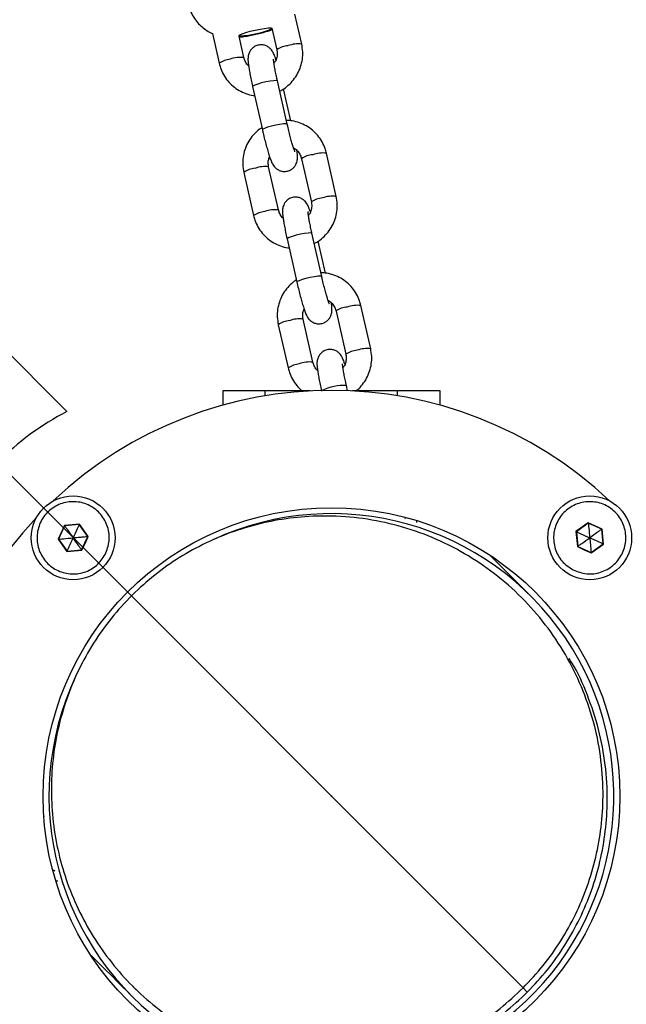
# Model space of a CAD drawing. Units: millimetres. Extents: x 8562 to 25208, y 42620 to 49019.
# Drawn here: x 23505 to 23648, y 44677 to 44909 of the extents above; entities that cross this region are included whole.
import ezdxf

# ---------------------------------------------------------------- set-up
doc = ezdxf.new("R2010")
doc.units = ezdxf.units.MM
doc.header["$LTSCALE"] = 200
doc.header["$PDSIZE"] = -1
doc.layers.add('OTWORY_MONTAŻOWE', color=1, linetype='Continuous')
doc.layers.add('STREFA', color=102, linetype='Continuous')

msp = doc.modelspace()

# ---------------------------------------------------------------- linework, layer by layer
at = {"color": 7, "linetype": 'Continuous', "lineweight": 25}
for p, q in [((23571.72, 44903.14), (23570.13, 44910.16)), ((23564.71, 44906.9), (23565.86, 44901.81)), ((23550.68, 44905.64), (23552.27, 44898.62)), ((23558.12, 44899.94), (23556.97, 44905.03)), ((23560.15, 44893.14), (23562.46, 44882.97)), ((23568.31, 44884.3), (23566.01, 44894.47)), ((23569.17, 44885.06), (23567.46, 44892.61)), ((23579.84, 44867.29), (23577.53, 44877.46)), ((23566.24, 44864.09), (23563.94, 44874.27)), ((23571.68, 44876.14), (23573.99, 44865.96)), ((23558.09, 44872.94), (23560.39, 44862.77)), ((23576.43, 44848.45), (23574.13, 44858.62)), ((23568.28, 44857.29), (23570.58, 44847.12)), ((23577.29, 44849.21), (23575.58, 44856.76)), ((23579.8, 44840.29), (23582.11, 44830.12)), ((23587.96, 44831.44), (23585.65, 44841.61)), ((23566.21, 44837.09), (23568.51, 44826.92)), ((23574.36, 44828.24), (23572.06, 44838.42)), ((23498.11, 44835.01), (23516.46, 44816.67)), ((23553.12, 44821.49), (23553.12, 44818.13)), ((23563.12, 44821.49), (23553.12, 44821.49)), ((23573.76, 44821.49), (23563.12, 44821.49)), ((23582.53, 44821.54), (23582.25, 44822.77)), ((23594.31, 44821.49), (23583.68, 44821.49)), ((23604.31, 44821.49), (23594.31, 44821.49)), ((23604.31, 44818.13), (23604.31, 44821.49)), ((23596.08, 44791.36), (23596.13, 44791.57)), ((23598.72, 44791.01), (23598.72, 44790.53)), ((23515.84, 44789.83), (23514.36, 44786.6)), ((23515.9, 44789.75), (23514.46, 44786.6)), ((23519.39, 44790.17), (23515.84, 44789.83)), ((23519.35, 44790.08), (23515.9, 44789.75)), ((23521.36, 44787.26), (23519.35, 44790.08)), ((23521.45, 44787.27), (23519.39, 44790.17)), ((23639.19, 44790.48), (23636.29, 44788.41)), ((23636.29, 44788.41), (23636.63, 44784.87)), ((23639.2, 44790.38), (23636.38, 44788.37)), ((23642.43, 44788.99), (23639.19, 44790.48)), ((23642.35, 44788.94), (23639.2, 44790.38)), ((23642.68, 44785.49), (23642.35, 44788.94)), ((23642.77, 44785.45), (23642.43, 44788.99)), ((23514.36, 44786.6), (23516.43, 44783.69)), ((23514.46, 44786.6), (23516.47, 44783.78)), ((23519.91, 44784.11), (23521.36, 44787.26)), ((23520.76, 44785.63), (23521.45, 44787.27)), ((23636.38, 44788.37), (23636.71, 44784.92)), ((23516.43, 44783.69), (23519.97, 44784.03)), ((23516.47, 44783.78), (23519.91, 44784.11)), ((23519.97, 44784.03), (23520.76, 44785.63)), ((23636.63, 44784.87), (23638.22, 44784.08)), ((23636.71, 44784.92), (23639.86, 44783.48)), ((23638.22, 44784.08), (23639.87, 44783.39)), ((23639.86, 44783.48), (23642.68, 44785.49)), ((23639.87, 44783.39), (23642.77, 44785.45)), ((23624.47, 44771.87), (23623.47, 44772.87)), ((23511.04, 44722.18), (23510.93, 44722.21)), ((23513.25, 44708.77), (23513.57, 44708.52)), ((23514.31, 44706.12), (23513.83, 44706.12)), ((23531.97, 44681.37), (23532.97, 44680.37))]:
    msp.add_line(p, q, dxfattribs=at)
at = {"color": 1, "linetype": 'Continuous', "lineweight": 25}
for p, q in [((23563.12, 44820.34), (23563.12, 44821.49)), ((23594.31, 44820.34), (23594.31, 44821.49)), ((23511.01, 44721.07), (23511.12, 44721.41)), ((23623.84, 44681), (23624.84, 44680))]:
    msp.add_line(p, q, dxfattribs=at)
at = {"color": 1, "linetype": 'Continuous', "lineweight": 25, "flags": 128}
for points in [[(23564.73, 44906.8), (23564.66, 44906.73), (23564.27, 44906.5), (23563.56, 44906.24), (23562.62, 44905.94), (23561.51, 44905.65), (23560.35, 44905.39), (23559.23, 44905.18), (23558.25, 44905.04), (23557.51, 44904.98), (23557.06, 44905), (23556.94, 44905.12), (23557.18, 44905.31), (23557.74, 44905.55), (23558.57, 44905.84), (23559.61, 44906.13), (23560.75, 44906.41), (23561.91, 44906.65), (23562.97, 44906.83), (23563.84, 44906.93), (23564.44, 44906.95), (23564.72, 44906.89)], [(23566.01, 44894.47), (23565.99, 44894.49), (23565.72, 44894.55), (23565.13, 44894.51), (23564.29, 44894.4), (23563.3, 44894.21), (23562.29, 44893.97), (23561.38, 44893.71), (23560.67, 44893.46), (23560.24, 44893.26), (23560.15, 44893.14)], [(23568.31, 44884.29), (23568.3, 44884.32), (23568.02, 44884.37), (23567.43, 44884.34), (23566.59, 44884.22), (23565.61, 44884.03), (23564.6, 44883.79), (23563.68, 44883.54), (23562.97, 44883.29), (23562.55, 44883.09), (23562.46, 44882.97)], [(23574.13, 44858.62), (23574.11, 44858.64), (23573.84, 44858.7), (23573.25, 44858.66), (23572.41, 44858.55), (23571.43, 44858.36), (23570.41, 44858.12), (23569.5, 44857.86), (23568.79, 44857.62), (23568.37, 44857.41), (23568.28, 44857.29)], [(23576.43, 44848.45), (23576.42, 44848.47), (23576.15, 44848.52), (23575.55, 44848.49), (23574.71, 44848.37), (23573.73, 44848.18), (23572.72, 44847.95), (23571.8, 44847.69), (23571.09, 44847.44), (23570.67, 44847.24), (23570.58, 44847.12)]]:
    msp.add_lwpolyline(points, dxfattribs=at)
at = {"color": 7, "linetype": 'Continuous', "lineweight": 25, "flags": 128}
for points in [[(23625.74, 44773.14), (23625.61, 44773.27), (23625.22, 44773.67), (23624.56, 44774.32), (23623.64, 44775.24), (23622.47, 44776.42), (23621.03, 44777.86), (23619.32, 44779.56), (23617.36, 44781.53), (23616.04, 44782.84)], [(23522, 44688.8), (23523.31, 44687.48), (23525.28, 44685.52), (23526.98, 44683.81), (23528.42, 44682.37), (23529.6, 44681.19), (23530.52, 44680.28), (23531.17, 44679.62), (23531.56, 44679.23), (23531.7, 44679.1)]]:
    msp.add_lwpolyline(points, dxfattribs=at)
at = {"color": 7, "linetype": 'Continuous', "lineweight": 25}
for centre, radius in [((23517.91, 44786.93), 9.88), ((23639.53, 44786.93), 9.87), ((23578.72, 44726.12), 67.9)]:
    msp.add_circle(centre, radius, dxfattribs=at)
at = {"color": 1, "linetype": 'Continuous', "lineweight": 25}
for centre, radius, start, end in [((23568.75, 44897.92), 4.84, 92.9222, 126.5806), ((23570.97, 44895.6), 7.58, 84.3753, 109.0139), ((23557.26, 44893.45), 6.55, 82.4309, 111.0179), ((23555.49, 44893.8), 5.8, 95.7558, 123.7603), ((23574.56, 44872.27), 4.83, 92.8774, 126.6552), ((23576.79, 44869.92), 7.58, 84.3686, 109.0185), ((23563.07, 44867.82), 6.5, 82.2941, 111.0935), ((23561.31, 44868.12), 5.8, 95.7742, 123.7578), ((23579.09, 44859.76), 7.57, 84.365, 109.0276), ((23576.87, 44862.08), 4.84, 92.8962, 126.5935), ((23563.61, 44857.95), 5.79, 95.7539, 123.7747), ((23565.38, 44857.6), 6.55, 82.4338, 111.0155), ((23582.68, 44836.42), 4.83, 92.8778, 126.6545), ((23584.91, 44834.07), 7.58, 84.3712, 109.0162), ((23569.43, 44832.27), 5.8, 95.767, 123.7522), ((23571.19, 44831.98), 6.49, 82.2804, 111.1109), ((23585, 44826.21), 4.86, 92.9721, 126.5175), ((23587.22, 44823.9), 7.58, 84.3721, 109.0169), ((23571.74, 44822.09), 5.8, 95.7778, 123.7511), ((23573.5, 44821.75), 6.56, 82.4445, 111.0006), ((23581.67, 44811.15), 11.63, 87.1295, 116.1255)]:
    msp.add_arc(centre, radius, start, end, dxfattribs=at)
at = {"color": 7, "linetype": 'Continuous', "lineweight": 25}
for centre, radius, start, end in [((23578.72, 44726.12), 95.5, 46.7042, 133.2958), ((23547.16, 44757.68), 66.5, 117.4972, 152.5028), ((23578.72, 44726.12), 95.5, 136.7042, 223.2958), ((23578.72, 44726.12), 66.5, 152.3191, 114.6369), ((23513.51, 44788.14), 2.88, 34.1166, 36.0287), ((23531.92, 44784.41), 13.79, 155.3056, 155.707), ((23635.08, 44785.65), 3.02, 64.4526, 66.2828), ((23636.38, 44790.15), 2.84, 4.683, 6.6371), ((23646.18, 44783.68), 6.5, 125.1855, 126.0333), ((23517.93, 44749.37), 37.4, 95.33, 95.4783), ((23517.47, 44828.83), 41.76, 275.34, 275.4727), ((23519.16, 44782.47), 3, 154.0649, 155.9207), ((23519.64, 44783.85), 0.373, 28.0884, 42.9834), ((23636.26, 44785.48), 0.713, 301.3799, 309.1827), ((23645.51, 44791.61), 6.75, 245.1881, 246.0151), ((23642.68, 44783.71), 2.83, 184.6816, 186.6377)]:
    msp.add_arc(centre, radius, start, end, dxfattribs=at)
for points, knots in [([(23545.03, 44912.57), (23545.12, 44912.18), (23545.33, 44911.24), (23545.98, 44909.87), (23546.88, 44908.51), (23547.94, 44907.38), (23549.09, 44906.48), (23550.01, 44905.9), (23550.56, 44905.67), (23550.68, 44905.62)], [0, 0, 0, 0, 0.126644, 0.310623, 0.484623, 0.649981, 0.807252, 0.956762, 1, 1, 1, 1]), ([(23557.03, 44904.77), (23557.06, 44904.78), (23557.54, 44904.81), (23558.46, 44904.96), (23559.88, 44905.21), (23561.3, 44905.53), (23562.72, 44905.89), (23563.89, 44906.22), (23564.55, 44906.45), (23564.79, 44906.54)], [0, 0, 0, 0, 0.01177, 0.197953, 0.366181, 0.541298, 0.71396, 0.893187, 1, 1, 1, 1]), ([(23565.65, 44899.46), (23565.56, 44899.73), (23565.34, 44900.36), (23565.1, 44900.94), (23564.77, 44901.53), (23564.41, 44901.99), (23563.89, 44902.45), (23563.18, 44902.82), (23562.32, 44902.99), (23561.38, 44902.91), (23560.54, 44902.54), (23559.9, 44902), (23559.48, 44901.41), (23559.23, 44900.83), (23559.11, 44900.3), (23559.07, 44899.82), (23559.07, 44899.29), (23559.13, 44898.6), (23559.26, 44897.64), (23559.47, 44896.44), (23559.73, 44895.09), (23559.97, 44893.96), (23560.12, 44893.3), (23560.15, 44893.14)], [0, 0, 0, 0, 0.0592, 0.143327, 0.180063, 0.211513, 0.245636, 0.283972, 0.325958, 0.369863, 0.41567, 0.454244, 0.488425, 0.51958, 0.549161, 0.581043, 0.621094, 0.687214, 0.760893, 0.831122, 0.904904, 0.977263, 1, 1, 1, 1]), ([(23566.55, 44892.08), (23566.75, 44892.17), (23567.48, 44892.52), (23568.6, 44893.4), (23569.83, 44894.68), (23570.81, 44896.18), (23571.52, 44897.82), (23571.92, 44899.56), (23572.02, 44901.36), (23571.82, 44902.54), (23571.72, 44903.14)], [0, 0, 0, 0, 0.050089, 0.185291, 0.320579, 0.455919, 0.591239, 0.726558, 0.86183, 1, 1, 1, 1]), ([(23559.22, 44898.04), (23559.15, 44898.09), (23558.8, 44898.37), (23558.41, 44899.03), (23558.21, 44899.66), (23558.12, 44899.94)], [0, 0, 0, 0, 0.10819, 0.605345, 1, 1, 1, 1]), ([(23565.86, 44901.81), (23565.89, 44901.67), (23565.99, 44901.16), (23565.95, 44900.27), (23565.68, 44899.31), (23565.32, 44898.82), (23565.19, 44898.64)], [0, 0, 0, 0, 0.132162, 0.465768, 0.799043, 1, 1, 1, 1]), ([(23552.27, 44898.62), (23552.36, 44898.26), (23552.61, 44897.33), (23553.26, 44895.92), (23554.26, 44894.45), (23555.51, 44893.19), (23556.97, 44892.17), (23558.59, 44891.45), (23559.83, 44891.07), (23560.53, 44891.02), (23560.64, 44891.02)], [0, 0, 0, 0, 0.0919303, 0.2388185, 0.3857853, 0.532666, 0.6795039, 0.8263278, 0.973171, 1, 1, 1, 1]), ([(23566.01, 44894.47), (23565.95, 44894.71), (23565.79, 44895.41), (23565.56, 44896.53), (23565.33, 44897.72), (23565.18, 44898.66), (23565.1, 44899.28), (23565.07, 44899.6), (23565.07, 44899.6), (23565.07, 44899.6)], [0, 0, 0, 0, 0.09822, 0.285331, 0.471323, 0.654142, 0.808516, 0.935691, 1, 1, 1, 1]), ([(23562.35, 44883.47), (23561.97, 44883.21), (23561.1, 44882.61), (23559.97, 44881.39), (23558.99, 44879.9), (23558.29, 44878.26), (23557.89, 44876.52), (23557.78, 44874.72), (23557.98, 44873.54), (23558.09, 44872.94)], [0, 0, 0, 0, 0.11399, 0.261118, 0.408303, 0.555466, 0.702627, 0.849738, 1, 1, 1, 1]), ([(23577.53, 44877.46), (23577.44, 44877.82), (23577.2, 44878.75), (23576.54, 44880.16), (23575.54, 44881.63), (23574.29, 44882.89), (23572.83, 44883.91), (23571.22, 44884.64), (23569.63, 44885.08), (23568.58, 44885.12), (23568.12, 44885.14)], [0, 0, 0, 0, 0.084547, 0.21964, 0.354806, 0.489891, 0.624938, 0.759971, 0.895023, 1, 1, 1, 1]), ([(23570.12, 44877.76), (23570.13, 44877.76), (23570.14, 44877.74), (23570.06, 44877.9), (23569.92, 44878.28), (23569.71, 44878.95), (23569.42, 44879.89), (23569.1, 44881.06), (23568.76, 44882.39), (23568.49, 44883.49), (23568.35, 44884.13), (23568.31, 44884.3)], [0, 0, 0, 0, 0.019698, 0.103853, 0.21066, 0.339574, 0.48282, 0.633454, 0.787581, 0.943224, 1, 1, 1, 1]), ([(23562.46, 44882.97), (23562.52, 44882.71), (23562.69, 44881.95), (23563, 44880.7), (23563.37, 44879.27), (23563.74, 44877.96), (23564.09, 44876.8), (23564.43, 44875.81), (23564.7, 44875.16), (23565.03, 44874.58), (23565.39, 44874.11), (23565.91, 44873.66), (23566.62, 44873.29), (23567.48, 44873.11), (23568.42, 44873.2), (23569.26, 44873.56), (23569.9, 44874.1), (23570.32, 44874.69), (23570.57, 44875.27), (23570.69, 44875.81), (23570.73, 44876.28), (23570.72, 44876.82), (23570.68, 44877.36), (23570.61, 44877.86), (23570.58, 44878.05)], [0, 0, 0, 0, 0.035038, 0.101991, 0.169141, 0.236656, 0.305076, 0.375761, 0.454438, 0.48879, 0.518198, 0.550078, 0.585962, 0.625184, 0.666239, 0.709074, 0.745176, 0.777115, 0.806263, 0.833925, 0.863738, 0.90119, 0.963017, 1, 1, 1, 1]), ([(23563.94, 44874.27), (23563.91, 44874.41), (23563.82, 44874.92), (23563.82, 44875.74), (23564.06, 44876.35), (23564.16, 44876.62)], [0, 0, 0, 0, 0.183811, 0.647783, 1, 1, 1, 1]), ([(23569.81, 44878.64), (23569.85, 44878.63), (23570.23, 44878.47), (23570.8, 44877.91), (23571.41, 44877.07), (23571.6, 44876.42), (23571.68, 44876.14)], [0, 0, 0, 0, 0.039338, 0.3824026, 0.7266929, 1, 1, 1, 1]), ([(23574.67, 44856.23), (23574.87, 44856.32), (23575.6, 44856.67), (23576.72, 44857.55), (23577.96, 44858.83), (23578.93, 44860.33), (23579.64, 44861.97), (23580.04, 44863.71), (23580.14, 44865.51), (23579.94, 44866.69), (23579.84, 44867.29)], [0, 0, 0, 0, 0.050024, 0.185288, 0.320579, 0.455882, 0.591234, 0.726555, 0.861827, 1, 1, 1, 1]), ([(23573.77, 44863.61), (23573.68, 44863.88), (23573.46, 44864.52), (23573.22, 44865.09), (23572.89, 44865.68), (23572.53, 44866.14), (23572.01, 44866.6), (23571.3, 44866.97), (23570.44, 44867.15), (23569.5, 44867.06), (23568.66, 44866.69), (23568.02, 44866.15), (23567.6, 44865.56), (23567.35, 44864.98), (23567.23, 44864.45), (23567.19, 44863.97), (23567.19, 44863.44), (23567.25, 44862.75), (23567.39, 44861.79), (23567.59, 44860.59), (23567.85, 44859.25), (23568.09, 44858.11), (23568.24, 44857.45), (23568.28, 44857.29)], [0, 0, 0, 0, 0.059196, 0.143327, 0.180063, 0.211513, 0.245605, 0.283978, 0.325922, 0.369826, 0.415633, 0.454241, 0.488421, 0.519576, 0.549157, 0.581035, 0.62109, 0.687208, 0.760882, 0.831115, 0.904904, 0.977254, 1, 1, 1, 1]), ([(23573.99, 44865.96), (23574.01, 44865.82), (23574.11, 44865.31), (23574.07, 44864.42), (23573.8, 44863.46), (23573.44, 44862.97), (23573.31, 44862.79)], [0, 0, 0, 0, 0.1321917, 0.4657591, 0.798915, 1, 1, 1, 1]), ([(23560.39, 44862.77), (23560.49, 44862.41), (23560.73, 44861.48), (23561.38, 44860.07), (23562.38, 44858.6), (23563.64, 44857.34), (23565.09, 44856.32), (23566.71, 44855.6), (23567.95, 44855.22), (23568.65, 44855.18), (23568.76, 44855.17)], [0, 0, 0, 0, 0.091935, 0.23883, 0.385761, 0.532648, 0.679559, 0.826318, 0.97317, 1, 1, 1, 1]), ([(23567.34, 44862.19), (23567.27, 44862.24), (23566.92, 44862.52), (23566.53, 44863.18), (23566.33, 44863.81), (23566.24, 44864.09)], [0, 0, 0, 0, 0.108482, 0.605374, 1, 1, 1, 1]), ([(23574.13, 44858.62), (23574.07, 44858.86), (23573.92, 44859.57), (23573.68, 44860.69), (23573.45, 44861.87), (23573.3, 44862.82), (23573.22, 44863.43), (23573.19, 44863.75), (23573.19, 44863.75), (23573.19, 44863.76)], [0, 0, 0, 0, 0.098195, 0.285338, 0.471333, 0.654142, 0.80851, 0.935706, 1, 1, 1, 1]), ([(23585.65, 44841.61), (23585.56, 44841.97), (23585.32, 44842.9), (23584.67, 44844.32), (23583.66, 44845.78), (23582.41, 44847.04), (23580.95, 44848.06), (23579.34, 44848.79), (23577.75, 44849.23), (23576.7, 44849.27), (23576.24, 44849.29)], [0, 0, 0, 0, 0.084548, 0.2196408, 0.3548054, 0.4898916, 0.6249381, 0.7599717, 0.895023, 1, 1, 1, 1]), ([(23570.47, 44847.62), (23570.09, 44847.36), (23569.22, 44846.76), (23568.1, 44845.54), (23567.11, 44844.05), (23566.41, 44842.41), (23566.01, 44840.67), (23565.9, 44838.87), (23566.11, 44837.69), (23566.21, 44837.09)], [0, 0, 0, 0, 0.11399, 0.261118, 0.408303, 0.555466, 0.702626, 0.849737, 1, 1, 1, 1]), ([(23570.58, 44847.12), (23570.64, 44846.86), (23570.81, 44846.1), (23571.12, 44844.85), (23571.49, 44843.42), (23571.86, 44842.11), (23572.21, 44840.96), (23572.55, 44839.96), (23572.82, 44839.31), (23573.15, 44838.73), (23573.51, 44838.26), (23574.03, 44837.81), (23574.74, 44837.44), (23575.6, 44837.26), (23576.54, 44837.35), (23577.38, 44837.71), (23578.02, 44838.26), (23578.44, 44838.84), (23578.69, 44839.42), (23578.81, 44839.96), (23578.85, 44840.43), (23578.84, 44840.97), (23578.8, 44841.51), (23578.73, 44842.01), (23578.71, 44842.2)], [0, 0, 0, 0, 0.035047, 0.102001, 0.16914, 0.236655, 0.305085, 0.37577, 0.454438, 0.48879, 0.518199, 0.550108, 0.585956, 0.625219, 0.666273, 0.709072, 0.745174, 0.777137, 0.80627, 0.833932, 0.863741, 0.901193, 0.963021, 1, 1, 1, 1]), ([(23578.24, 44841.91), (23578.25, 44841.91), (23578.26, 44841.89), (23578.18, 44842.05), (23578.05, 44842.43), (23577.82, 44843.1), (23577.54, 44844.04), (23577.22, 44845.21), (23576.88, 44846.54), (23576.61, 44847.64), (23576.47, 44848.28), (23576.43, 44848.45)], [0, 0, 0, 0, 0.019685, 0.103852, 0.210645, 0.339578, 0.482792, 0.633451, 0.787582, 0.943223, 1, 1, 1, 1]), ([(23577.93, 44842.79), (23577.97, 44842.78), (23578.35, 44842.62), (23578.92, 44842.06), (23579.53, 44841.22), (23579.72, 44840.57), (23579.8, 44840.29)], [0, 0, 0, 0, 0.039328, 0.382595, 0.726709, 1, 1, 1, 1]), ([(23572.06, 44838.42), (23572.03, 44838.56), (23571.94, 44839.07), (23571.95, 44839.89), (23572.18, 44840.5), (23572.28, 44840.77)], [0, 0, 0, 0, 0.18381, 0.647787, 1, 1, 1, 1]), ([(23581.89, 44827.76), (23581.8, 44828.03), (23581.58, 44828.67), (23581.34, 44829.24), (23581.01, 44829.83), (23580.65, 44830.29), (23580.13, 44830.75), (23579.42, 44831.12), (23578.56, 44831.3), (23577.62, 44831.21), (23576.78, 44830.84), (23576.14, 44830.3), (23575.72, 44829.71), (23575.47, 44829.13), (23575.35, 44828.6), (23575.31, 44828.12), (23575.31, 44827.59), (23575.37, 44826.9), (23575.51, 44825.94), (23575.71, 44824.74), (23575.97, 44823.4), (23576.21, 44822.26), (23576.36, 44821.6), (23576.4, 44821.44)], [0, 0, 0, 0, 0.059192, 0.14333, 0.180066, 0.211516, 0.245609, 0.283945, 0.325933, 0.369837, 0.415645, 0.45422, 0.488401, 0.519575, 0.549153, 0.581036, 0.621087, 0.687208, 0.760884, 0.83112, 0.904903, 0.977263, 1, 1, 1, 1]), ([(23584.49, 44821.49), (23584.6, 44821.57), (23585.19, 44821.99), (23586.06, 44823), (23587.06, 44824.48), (23587.76, 44826.13), (23588.16, 44827.86), (23588.26, 44829.66), (23588.06, 44830.84), (23587.96, 44831.44)], [0, 0, 0, 0, 0.035939, 0.196027, 0.356178, 0.516306, 0.67643, 0.836501, 1, 1, 1, 1]), ([(23575.46, 44826.34), (23575.4, 44826.39), (23575.04, 44826.67), (23574.65, 44827.33), (23574.45, 44827.96), (23574.36, 44828.24)], [0, 0, 0, 0, 0.108493, 0.605367, 1, 1, 1, 1]), ([(23582.25, 44822.77), (23582.19, 44823.01), (23582.04, 44823.72), (23581.8, 44824.84), (23581.58, 44826.02), (23581.42, 44826.97), (23581.34, 44827.58), (23581.31, 44827.9), (23581.31, 44827.9), (23581.31, 44827.91)], [0, 0, 0, 0, 0.098216, 0.285331, 0.471322, 0.65414, 0.808517, 0.935692, 1, 1, 1, 1]), ([(23582.11, 44830.12), (23582.13, 44829.97), (23582.23, 44829.47), (23582.19, 44828.57), (23581.92, 44827.61), (23581.56, 44827.12), (23581.43, 44826.94)], [0, 0, 0, 0, 0.132162, 0.465763, 0.799046, 1, 1, 1, 1]), ([(23568.51, 44826.92), (23568.61, 44826.56), (23568.85, 44825.63), (23569.5, 44824.21), (23570.52, 44822.77), (23571.33, 44821.86), (23571.83, 44821.51), (23571.85, 44821.49)], [0, 0, 0, 0, 0.170629, 0.443264, 0.716044, 0.988665, 1, 1, 1, 1]), ([(23525.64, 44783.39), (23525.06, 44782.44), (23523.9, 44780.52), (23520.93, 44778.76), (23517.59, 44778.21), (23514.28, 44779), (23511.52, 44780.99), (23509.73, 44783.89), (23509.19, 44787.25), (23509.98, 44790.56), (23511.97, 44793.32), (23514.87, 44795.11), (23518.23, 44795.65), (23521.54, 44794.86), (23524.3, 44792.87), (23526.07, 44789.98), (23526.68, 44786.59), (23525.98, 44784.46), (23525.64, 44783.39)], [0, 0, 0, 0, 0.062498, 0.124996, 0.187509, 0.250012, 0.312509, 0.375005, 0.437505, 0.500004, 0.562512, 0.625011, 0.687505, 0.750008, 0.812505, 0.875001, 0.937502, 1, 1, 1, 1]), ([(23635.99, 44779.2), (23635.03, 44779.78), (23633.12, 44780.94), (23631.36, 44783.9), (23630.81, 44787.25), (23631.6, 44790.56), (23633.59, 44793.32), (23636.49, 44795.11), (23639.85, 44795.65), (23643.16, 44794.86), (23645.92, 44792.87), (23647.7, 44789.97), (23648.24, 44786.61), (23647.46, 44783.3), (23645.47, 44780.54), (23642.58, 44778.77), (23639.19, 44778.16), (23637.06, 44778.86), (23635.99, 44779.2)], [0, 0, 0, 0, 0.0625116, 0.1250078, 0.1875087, 0.2500114, 0.3125091, 0.3750081, 0.437503, 0.500006, 0.562503, 0.6250088, 0.6875067, 0.7500053, 0.8125031, 0.8750021, 0.9374969, 1, 1, 1, 1]), ([(23623.84, 44681), (23625.46, 44682.73), (23628.73, 44686.22), (23632.85, 44692.09), (23636.34, 44698.35), (23639.1, 44704.99), (23641.11, 44711.9), (23642.35, 44719), (23642.82, 44726.63), (23642.34, 44734.68), (23640.76, 44742.99), (23638.11, 44751.03), (23634.45, 44758.67), (23629.84, 44765.78), (23624.35, 44772.24), (23618.07, 44777.93), (23611.12, 44782.78), (23603.6, 44786.68), (23595.65, 44789.59), (23587.4, 44791.44), (23579.36, 44792.18), (23571.71, 44791.96), (23564.57, 44790.96), (23557.6, 44789.17), (23550.87, 44786.63), (23544.49, 44783.35), (23538.49, 44779.43), (23534.89, 44776.27), (23533.1, 44774.7)], [0, 0, 0, 0, 0.028883, 0.058157, 0.088177, 0.119234, 0.151544, 0.18524, 0.220373, 0.263141, 0.307696, 0.353803, 0.401153, 0.44938, 0.498083, 0.546839, 0.595226, 0.642832, 0.689286, 0.734259, 0.777495, 0.813051, 0.84717, 0.879877, 0.911286, 0.941584, 0.971042, 1, 1, 1, 1]), ([(23515.9, 44789.75), (23515.9, 44789.75), (23515.92, 44789.73), (23515.95, 44789.69), (23516.02, 44789.58), (23516.24, 44789.28), (23516.87, 44788.38), (23517.46, 44787.55), (23517.91, 44786.93)], [0, 0, 0, 0, 0.008225, 0.020269, 0.047673, 0.122528, 0.340395, 1, 1, 1, 1]), ([(23519.35, 44790.08), (23519.35, 44790.07), (23519.34, 44790.06), (23519.32, 44790.01), (23519.26, 44789.89), (23519.11, 44789.55), (23518.65, 44788.55), (23518.22, 44787.63), (23517.91, 44786.93)], [0, 0, 0, 0, 0.0082425, 0.0202686, 0.0476293, 0.1225074, 0.3404595, 1, 1, 1, 1]), ([(23639.2, 44790.38), (23639.2, 44790.37), (23639.21, 44790.35), (23639.21, 44790.3), (23639.22, 44790.17), (23639.26, 44789.8), (23639.36, 44788.71), (23639.46, 44787.69), (23639.53, 44786.93)], [0, 0, 0, 0, 0.008206, 0.020267, 0.047569, 0.122427, 0.340406, 1, 1, 1, 1]), ([(23642.35, 44788.94), (23642.35, 44788.93), (23642.33, 44788.92), (23642.29, 44788.89), (23642.18, 44788.82), (23641.88, 44788.6), (23640.98, 44787.96), (23640.15, 44787.37), (23639.53, 44786.93)], [0, 0, 0, 0, 0.008214, 0.020296, 0.047537, 0.122438, 0.340277, 1, 1, 1, 1]), ([(23514.46, 44786.6), (23514.47, 44786.61), (23514.49, 44786.61), (23514.54, 44786.61), (23514.67, 44786.62), (23515.04, 44786.66), (23516.13, 44786.76), (23517.15, 44786.86), (23517.91, 44786.93)], [0, 0, 0, 0, 0.008298, 0.020257, 0.047606, 0.122294, 0.34037, 1, 1, 1, 1]), ([(23516.47, 44783.78), (23516.47, 44783.79), (23516.48, 44783.81), (23516.5, 44783.86), (23516.55, 44783.97), (23516.71, 44784.31), (23517.16, 44785.31), (23517.59, 44786.24), (23517.91, 44786.93)], [0, 0, 0, 0, 0.008146, 0.020282, 0.047536, 0.122419, 0.340394, 1, 1, 1, 1]), ([(23517.91, 44786.93), (23518.44, 44786.98), (23519.34, 44787.07), (23520.43, 44787.17), (23521.03, 44787.23), (23521.27, 44787.25), (23521.33, 44787.26), (23521.35, 44787.26), (23521.36, 44787.26)], [0, 0, 0, 0, 0.460036, 0.779377, 0.944569, 0.983443, 0.993164, 1, 1, 1, 1]), ([(23519.91, 44784.11), (23519.91, 44784.11), (23519.9, 44784.13), (23519.87, 44784.17), (23519.79, 44784.28), (23519.58, 44784.58), (23518.94, 44785.48), (23518.35, 44786.31), (23517.91, 44786.93)], [0, 0, 0, 0, 0.0082246, 0.0202692, 0.0476728, 0.1223707, 0.3403948, 1, 1, 1, 1]), ([(23636.38, 44788.37), (23636.39, 44788.37), (23636.41, 44788.36), (23636.45, 44788.34), (23636.57, 44788.29), (23636.91, 44788.13), (23637.91, 44787.67), (23638.83, 44787.25), (23639.53, 44786.93)], [0, 0, 0, 0, 0.0083382, 0.0204435, 0.0476388, 0.1224243, 0.3405808, 1, 1, 1, 1]), ([(23636.71, 44784.92), (23636.71, 44784.93), (23636.73, 44784.94), (23636.77, 44784.97), (23636.88, 44785.05), (23637.18, 44785.26), (23638.08, 44785.9), (23638.91, 44786.49), (23639.53, 44786.93)], [0, 0, 0, 0, 0.008216, 0.020301, 0.047547, 0.122465, 0.340353, 1, 1, 1, 1]), ([(23639.53, 44786.93), (23639.58, 44786.4), (23639.66, 44785.5), (23639.77, 44784.41), (23639.83, 44783.81), (23639.85, 44783.57), (23639.85, 44783.51), (23639.86, 44783.49), (23639.86, 44783.48)], [0, 0, 0, 0, 0.459917, 0.77934, 0.944591, 0.983348, 0.993094, 1, 1, 1, 1]), ([(23642.68, 44785.49), (23642.67, 44785.49), (23642.65, 44785.5), (23642.61, 44785.52), (23642.49, 44785.58), (23642.15, 44785.73), (23641.15, 44786.19), (23640.22, 44786.61), (23639.53, 44786.93)], [0, 0, 0, 0, 0.008123, 0.020228, 0.047422, 0.122453, 0.340353, 1, 1, 1, 1]), ([(23533.1, 44774.7), (23531.39, 44772.99), (23527.95, 44769.54), (23523.57, 44763.67), (23519.84, 44757.37), (23516.85, 44750.67), (23514.64, 44743.67), (23513.24, 44736.44), (23512.66, 44729.09), (23512.91, 44721.71), (23513.99, 44714.4), (23515.9, 44707.24), (23518.61, 44700.34), (23522.08, 44693.78), (23526.26, 44687.65), (23531.12, 44682.04), (23536.57, 44677), (23542.56, 44672.62), (23549, 44668.93), (23555.82, 44666), (23562.91, 44663.86), (23570.19, 44662.54), (23577.56, 44662.04), (23584.93, 44662.38), (23592.2, 44663.55), (23599.28, 44665.54), (23606.07, 44668.3), (23612.49, 44671.82), (23618.51, 44676.01), (23622.07, 44679.34), (23623.84, 44681)], [0, 0, 0, 0, 0.028959, 0.058208, 0.088134, 0.119062, 0.151234, 0.184807, 0.21985, 0.256352, 0.294235, 0.333364, 0.373549, 0.414574, 0.456184, 0.498115, 0.540086, 0.581817, 0.623037, 0.663491, 0.702945, 0.741203, 0.778115, 0.813584, 0.847576, 0.880143, 0.911406, 0.941592, 0.971001, 1, 1, 1, 1]), ([(23624.84, 44680), (23626.46, 44681.73), (23629.73, 44685.22), (23633.85, 44691.09), (23637.34, 44697.35), (23640.1, 44703.99), (23642.11, 44710.89), (23643.35, 44718), (23643.82, 44725.63), (23643.34, 44733.68), (23641.77, 44742), (23639.06, 44749.99), (23636.65, 44755.53), (23634.9, 44758.18), (23634.68, 44758.51)], [0, 0, 0, 0, 0.0708068, 0.1425657, 0.2161486, 0.2922789, 0.3714821, 0.4540795, 0.540201, 0.6450373, 0.7542548, 0.867279, 0.9833445, 1, 1, 1, 1]), ([(23542.77, 44672.37), (23543.07, 44672.15), (23545.34, 44670.47), (23550.04, 44667.97), (23556.81, 44664.99), (23563.91, 44662.87), (23571.19, 44661.54), (23578.56, 44661.04), (23585.93, 44661.38), (23593.2, 44662.55), (23600.28, 44664.54), (23607.07, 44667.3), (23613.49, 44670.82), (23619.51, 44675.01), (23623.07, 44678.34), (23624.84, 44680)], [0, 0, 0, 0, 0.01485, 0.111955, 0.207252, 0.300199, 0.390326, 0.477284, 0.56084, 0.640929, 0.71764, 0.791297, 0.862409, 0.931684, 1, 1, 1, 1])]:
    msp.add_open_spline(points, degree=3, knots=knots, dxfattribs=at)
at = {"layer": 'OTWORY_MONTAŻOWE'}
msp.add_line((23623.84, 44681), (23413.56, 44891.28), dxfattribs=at)
msp.add_circle((23518.7, 44786.14), 300, dxfattribs=at)
msp.add_point((23578.72, 44726.12), dxfattribs=at)
at = {"layer": 'STREFA', "linetype": 'Continuous', "lineweight": 25}
msp.add_arc((23578.72, 44726.12), 1628.8, 250.7089, 19.2911, dxfattribs=at)

doc.saveas('drawing.dxf')
